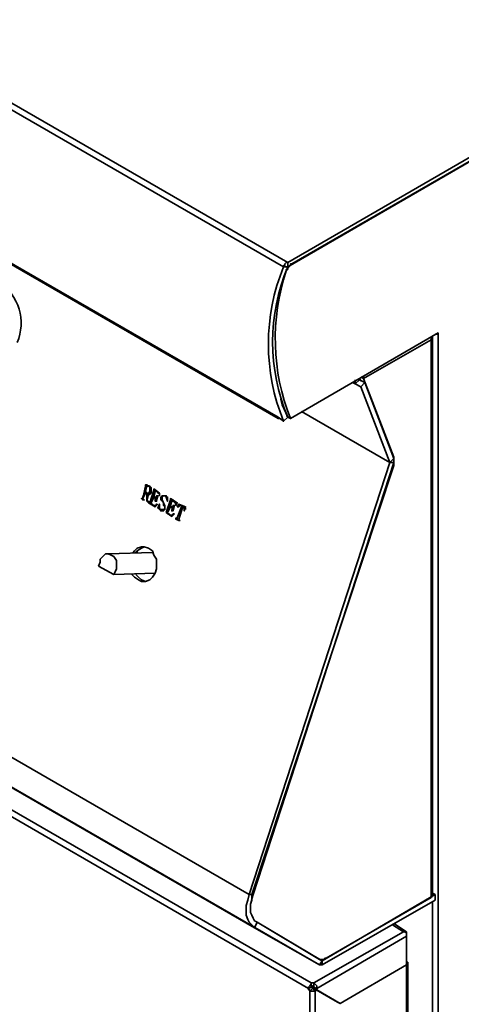
# Model space of a CAD drawing. Units: millimetres. Extents: x 0 to 4920, y 0 to 3444.
# Drawn here: x 3394 to 3570, y 1170 to 1563 of the extents above; entities that cross this region are included whole.
import ezdxf

# ---------------------------------------------------------------- set-up
doc = ezdxf.new("R2010")
doc.units = ezdxf.units.MM
doc.layers.add('PDF_几何图形', color=7, linetype='Continuous')

msp = doc.modelspace()

# ---------------------------------------------------------------- linework, layer by layer
at = {"layer": 'PDF_几何图形', "lineweight": 35}
for points in [[(4485.35, 2096.63), (4485.35, 2096.08), (4485.9, 2096.08), (4485.9, 2095.53), (4485.35, 2094.98), (4413.8, 2053.7), (4413.8, 2005.27), (4413.25, 2002.52), (4412.7, 1999.77), (4411.6, 1996.47), (4409.95, 1993.71), (4408.3, 1990.41), (4406.1, 1988.21), (4403.9, 1986.01), (4401.69, 1984.36), (3502.45, 1465.39), (3501.9, 1465.39), (3501.9, 1464.84), (3501.35, 1464.29), (3500.8, 1463.74), (3500.8, 1463.19), (3500.25, 1463.19), (3500.25, 1462.64, 0.176537), (3501.9, 1403.76)], [(3059.98, 1656.36), (3496.95, 1404.31), (3499.15, 1402.66), (3500.8, 1404.31, -0.201278), (3500.8, 1464.29), (3696.72, 1577.66), (3696.72, 1579.31), (3696.72, 1577.66), (4336.76, 1946.94), (4336.76, 1949.14), (4310.89, 1964)], [(3499.15, 1402.66, -0.196025), (3499.15, 1464.29), (3499.15, 1464.84), (3499.7, 1464.84), (3499.7, 1465.39), (3500.25, 1465.95), (3500.8, 1465.95), (3059.43, 1720.75)], [(3057.78, 1719.1, 0.162533), (3057.78, 1657.46), (3059.98, 1656.36), (3059.98, 1655.81), (3060.53, 1655.81), (3496.95, 1403.76)]]:
    msp.add_lwpolyline(points, format="xyb", dxfattribs=at)
for points in [[(3498.05, 1411.46), (3498.6, 1409.26), (3500.8, 1404.31), (3501.9, 1403.76), (3560.79, 1437.88), (3560.79, 1437.33), (3560.79, 611.28), (4485.35, 1145.1), (4485.9, 1145.1), (4485.9, 1145.65), (4485.9, 2095.53)], [(3320.29, 1797.25), (3283.97, 1818.16), (3283.42, 1818.16), (3282.87, 1818.16), (3255.35, 1834.12), (3059.43, 1720.75), (3058.88, 1720.75), (3058.88, 1720.2), (3058.33, 1720.2), (3058.33, 1719.65), (3057.78, 1719.65), (3057.78, 1719.1), (3499.15, 1464.29), (3500.8, 1464.29), (3500.8, 1465.95), (3696.72, 1579.31), (3669.2, 1595.27), (3669.75, 1595.27), (3670.3, 1595.27), (3554.18, 1662.41)], [(3098.51, 1633.8), (3044.02, 1468.7), (3485.39, 1213.89), (3541.52, 1386.15), (3543.17, 1386.15), (3543.17, 1386.7), (3543.17, 1387.25), (3543.17, 1387.8)], [(3044.02, 1468.7), (3043.47, 1466.5), (3042.92, 1464.29), (3042.92, 1462.09), (3042.92, 1460.44), (3043.47, 1458.79), (3044.02, 1457.14), (3045.12, 1456.04), (3046.22, 1455.49), (3487.59, 1200.68), (3486.49, 1201.79), (3485.39, 1202.89), (3484.84, 1203.99), (3484.29, 1205.64), (3484.29, 1207.29), (3484.29, 1209.49), (3484.84, 1211.69), (3485.39, 1213.89), (3487.04, 1213.89), (3543.17, 1386.15)], [(3500.25, 1462.64), (3500.25, 1462.64)], [(3500.8, 1464.29), (3500.8, 1464.29)], [(3558.58, 1214.44), (3559.68, 1213.89), (3514.56, 1187.48), (3514.56, 1185.83), (3514.01, 1185.83), (3513.46, 1185.83), (3072.09, 1440.63), (3046.22, 1455.49)], [(3560.23, 1437.88), (3560.79, 1437.33), (3560.23, 1437.33), (3559.68, 1437.33)], [(3558.03, 1212.79), (3558.03, 1435.13), (3531.07, 1419.72), (3543.17, 1388.35), (3543.17, 1387.8), (3543.17, 1387.25), (3543.17, 1386.7), (3543.17, 1386.15), (3543.17, 1385.6), (3543.17, 1385.05), (3486.49, 1213.89), (3486.49, 1211.69), (3485.94, 1210.04), (3485.94, 1208.39), (3485.94, 1206.74), (3486.49, 1205.64), (3487.04, 1204.54), (3487.59, 1203.44), (3488.69, 1202.89), (3513.46, 1188.03), (3514.01, 1188.03), (3514.56, 1188.03), (3515.11, 1188.03), (3515.66, 1188.58), (3516.21, 1188.58), (3558.03, 1212.79), (3558.58, 1213.34), (3558.58, 1213.89), (3558.58, 1436.23)], [(3558.58, 1436.78), (3558.58, 1436.23), (3558.58, 1435.68), (3558.58, 1435.13), (3558.03, 1435.13), (3558.03, 1435.68), (3558.03, 1436.23)], [(3558.58, 1436.78), (3558.58, 1436.78)], [(3511.81, 587.61), (3511.81, 1175.37), (3512.36, 1175.92), (3511.26, 1176.47), (3511.26, 1177.02), (3510.7, 1177.57), (3510.7, 1177.02), (3510.15, 1177.02), (3510.7, 1176.47), (3511.81, 1175.37), (3511.26, 1175.37), (3510.7, 1175.37), (3510.15, 1175.37), (3509.6, 1175.37), (3509.6, 1175.92), (3509.05, 1175.92), (3509.05, 1176.47), (3078.14, 1425.77)], [(3079.24, 1427.42), (3510.15, 1178.67), (3510.7, 1178.67), (3511.26, 1178.67), (3511.26, 1177.02), (3512.36, 1176.47), (3512.36, 1175.92), (3511.26, 1176.47), (3510.7, 1176.47), (3509.6, 1175.37), (3509.6, 587.61)], [(3526.66, 1418.07), (3527.77, 1417.52), (3527.77, 1418.07), (3527.77, 1418.62), (3527.77, 1419.17)], [(3529.97, 1418.62), (3529.42, 1419.72), (3529.42, 1419.17), (3527.77, 1417.52), (3529.97, 1416.42), (3531.62, 1418.07), (3529.42, 1419.17), (3529.97, 1419.17)], [(3529.42, 1419.17), (3529.42, 1419.17)], [(3531.07, 1420.82), (3531.07, 1420.27), (3531.07, 1419.72), (3529.97, 1420.27)], [(3529.97, 1416.42), (3541.52, 1386.15), (3543.17, 1387.8), (3531.62, 1418.07)], [(3499.7, 1406.51), (3499.7, 1406.51)], [(3497.5, 1403.76), (3496.95, 1403.76), (3496.95, 1404.31)], [(3500.25, 1404.86), (3500.8, 1404.86)], [(3541.52, 1386.15), (3541.52, 1386.15)], [(3444.11, 1376.79), (3444.66, 1376.79), (3445.22, 1376.79), (3444.66, 1376.79), (3443.01, 1372.39)], [(3444.11, 1377.34), (3444.11, 1377.34)], [(3444.11, 1377.34), (3444.11, 1377.34)], [(3444.11, 1377.34), (3445.77, 1376.79), (3446.32, 1376.24), (3446.32, 1375.69), (3446.32, 1375.14), (3446.32, 1374.59), (3446.32, 1374.04), (3445.77, 1373.49), (3445.22, 1373.49), (3444.66, 1370.74), (3445.22, 1370.74), (3445.22, 1370.19), (3444.66, 1370.74), (3444.66, 1374.04), (3444.11, 1374.04)], [(3444.11, 1377.34), (3444.11, 1377.34)], [(3444.11, 1377.34), (3444.11, 1377.34)], [(3444.11, 1377.34), (3444.11, 1377.34)], [(3444.11, 1377.34), (3444.11, 1377.34)], [(3445.22, 1376.79), (3445.22, 1376.79)], [(3445.22, 1376.79), (3445.22, 1376.79)], [(3445.77, 1376.79), (3445.22, 1376.79)], [(3445.22, 1376.79), (3445.22, 1376.79)], [(3447.42, 1375.14), (3447.42, 1375.69), (3447.42, 1375.14), (3445.77, 1370.19), (3446.32, 1370.19), (3445.77, 1370.19), (3447.97, 1368.54), (3448.52, 1369.64), (3447.97, 1369.09), (3447.42, 1369.09), (3447.97, 1369.09), (3448.52, 1369.09), (3449.07, 1369.64)], [(3446.32, 1374.59), (3445.77, 1374.59)], [(3447.97, 1374.59), (3448.52, 1374.59), (3447.97, 1374.59), (3447.42, 1372.39), (3446.32, 1370.19), (3447.97, 1375.14), (3447.42, 1375.14), (3447.97, 1375.14)], [(3447.42, 1375.69), (3449.62, 1374.04), (3449.62, 1372.94), (3449.62, 1374.04), (3449.07, 1374.04), (3449.07, 1374.59), (3448.52, 1374.59), (3449.07, 1374.59), (3449.62, 1374.04), (3449.62, 1372.94)], [(3447.42, 1375.14), (3447.42, 1375.14)], [(3447.42, 1375.14), (3447.42, 1375.14)], [(3447.42, 1375.14), (3447.42, 1375.14)], [(3447.42, 1375.14), (3447.42, 1375.14)], [(3447.42, 1375.14), (3447.42, 1375.14)], [(3448.52, 1374.59), (3448.52, 1374.59)], [(3448.52, 1374.59), (3448.52, 1374.59)], [(3449.07, 1374.59), (3449.07, 1374.59)], [(3442.46, 1371.84), (3442.46, 1371.84)], [(3442.46, 1371.84), (3442.46, 1371.84)], [(3443.01, 1371.84), (3443.01, 1371.29), (3443.56, 1371.29), (3442.46, 1371.84), (3443.56, 1371.29)], [(3442.46, 1371.84), (3442.46, 1371.84)], [(3442.46, 1371.84), (3442.46, 1371.84)], [(3443.56, 1371.29), (3443.56, 1371.29)], [(3443.56, 1371.29), (3443.56, 1371.29)], [(3444.11, 1374.04), (3444.11, 1374.04)], [(3447.97, 1368.54), (3445.22, 1370.19), (3445.77, 1370.19), (3445.22, 1370.19), (3444.66, 1370.74), (3444.66, 1374.04)], [(3444.66, 1374.04), (3444.66, 1374.04)], [(3444.66, 1370.74), (3444.66, 1370.74)], [(3445.77, 1373.49), (3445.22, 1373.49)], [(3445.22, 1373.49), (3445.22, 1373.49)], [(3448.52, 1370.74), (3447.97, 1370.74), (3448.52, 1370.74), (3448.52, 1371.29), (3448.52, 1371.84), (3447.97, 1371.84), (3447.42, 1372.39)], [(3447.42, 1372.39), (3447.42, 1372.39)], [(3447.97, 1371.84), (3447.97, 1371.84)], [(3447.97, 1370.74), (3447.97, 1370.74)], [(3449.07, 1372.39), (3448.52, 1372.39), (3449.07, 1372.39), (3449.07, 1372.94)], [(3448.52, 1372.39), (3448.52, 1372.39)], [(3448.52, 1370.74), (3448.52, 1370.74)], [(3448.52, 1370.74), (3448.52, 1370.74)], [(3449.62, 1372.94), (3449.62, 1372.94)], [(3451.27, 1366.89), (3450.72, 1366.89), (3450.17, 1366.89), (3450.17, 1367.44), (3449.62, 1367.99), (3449.62, 1367.44), (3450.17, 1366.89), (3450.72, 1366.89), (3451.27, 1366.89), (3451.82, 1367.44), (3451.82, 1367.99), (3451.82, 1368.54), (3451.82, 1369.09), (3451.27, 1370.19), (3451.27, 1369.09), (3451.82, 1368.54), (3451.82, 1367.99), (3451.82, 1368.54), (3451.82, 1369.09), (3451.27, 1370.19), (3450.72, 1371.29), (3450.17, 1371.84), (3450.72, 1372.39), (3450.72, 1372.94), (3451.27, 1372.94), (3451.82, 1372.94), (3452.37, 1372.94), (3452.37, 1372.39), (3452.92, 1372.39), (3452.92, 1370.74)], [(3449.62, 1372.94), (3449.62, 1372.94)], [(3450.72, 1372.39), (3450.17, 1372.39), (3450.17, 1371.84), (3450.17, 1371.29), (3451.27, 1370.19), (3450.72, 1371.29), (3450.72, 1371.84), (3450.72, 1372.39), (3451.27, 1372.94), (3451.82, 1372.94), (3451.27, 1372.94)], [(3450.17, 1372.39), (3450.72, 1372.94), (3451.27, 1372.94), (3451.82, 1372.94), (3452.37, 1372.94)], [(3454.02, 1371.29), (3454.57, 1371.29), (3454.02, 1371.29), (3454.02, 1371.84), (3454.02, 1371.29), (3452.37, 1366.33), (3452.92, 1366.33), (3452.92, 1365.78), (3453.47, 1365.78), (3454.02, 1365.23)], [(3452.92, 1366.33), (3454.02, 1368.54), (3454.57, 1367.99), (3455.12, 1367.99), (3455.12, 1367.44), (3454.57, 1367.44), (3454.57, 1366.89), (3455.12, 1366.89), (3455.67, 1369.09), (3455.12, 1369.09), (3455.12, 1368.54), (3454.57, 1368.54), (3454.02, 1369.09), (3454.57, 1370.74), (3454.57, 1371.29), (3455.12, 1370.74), (3455.12, 1371.29), (3454.57, 1371.29), (3452.92, 1366.33), (3452.37, 1366.33)], [(3452.92, 1372.39), (3452.92, 1372.39)], [(3452.92, 1372.39), (3452.92, 1372.39)], [(3452.92, 1370.74), (3452.92, 1370.74)], [(3452.92, 1370.74), (3452.92, 1370.74)], [(3454.02, 1371.84), (3456.77, 1370.19), (3456.22, 1369.09)], [(3454.02, 1371.84), (3454.02, 1371.84)], [(3454.02, 1371.84), (3454.02, 1371.84)], [(3454.02, 1371.84), (3454.02, 1371.84)], [(3454.02, 1371.29), (3454.02, 1371.29)], [(3454.02, 1371.29), (3454.02, 1371.29)], [(3455.12, 1370.74), (3455.12, 1370.74)], [(3455.67, 1370.74), (3455.67, 1370.74)], [(3445.22, 1370.19), (3445.22, 1370.19)], [(3445.22, 1370.19), (3445.22, 1370.19)], [(3445.77, 1370.19), (3445.77, 1370.19)], [(3445.77, 1370.19), (3445.77, 1370.19)], [(3445.77, 1370.19), (3445.77, 1370.19)], [(3446.32, 1370.19), (3446.32, 1369.64), (3446.87, 1369.64), (3447.42, 1369.09)], [(3446.32, 1370.19), (3446.32, 1370.19)], [(3448.52, 1369.64), (3448.52, 1369.64)], [(3449.62, 1369.64), (3449.07, 1367.99), (3449.62, 1367.99), (3449.07, 1367.99), (3449.62, 1369.64), (3449.62, 1369.09), (3449.62, 1367.99), (3450.17, 1367.44), (3450.72, 1367.44), (3451.27, 1367.44), (3451.82, 1367.99), (3451.27, 1367.44), (3450.72, 1367.44)], [(3449.62, 1369.64), (3449.62, 1369.64)], [(3449.62, 1367.99), (3449.62, 1367.99)], [(3449.62, 1367.99), (3449.62, 1367.99)], [(3450.17, 1366.89), (3450.17, 1366.89)], [(3450.72, 1367.44), (3450.72, 1367.44)], [(3451.27, 1370.19), (3451.27, 1370.19)], [(3451.82, 1367.99), (3451.82, 1367.99)], [(3454.57, 1366.89), (3455.12, 1366.89), (3455.12, 1367.44), (3455.12, 1367.99), (3454.57, 1367.99), (3454.02, 1368.54)], [(3454.02, 1368.54), (3454.02, 1368.54)], [(3454.57, 1367.99), (3454.57, 1367.99)], [(3455.12, 1367.44), (3454.57, 1367.44)], [(3455.12, 1369.09), (3455.12, 1369.09)], [(3455.12, 1368.54), (3455.67, 1369.09), (3455.12, 1369.09)], [(3455.12, 1368.54), (3455.12, 1368.54)], [(3455.12, 1366.89), (3455.12, 1366.89)], [(3455.67, 1369.09), (3455.67, 1369.09)], [(3456.22, 1369.09), (3456.22, 1369.09)], [(3456.22, 1369.09), (3456.22, 1369.09)], [(3456.77, 1368.54), (3457.32, 1368.54), (3457.87, 1369.64)], [(3456.77, 1363.58), (3456.77, 1364.13), (3458.42, 1368.54), (3458.42, 1369.09), (3457.87, 1369.09)], [(3456.77, 1368.54), (3456.77, 1368.54)], [(3457.87, 1369.09), (3457.87, 1369.09)], [(3458.42, 1369.09), (3458.42, 1369.09)], [(3458.42, 1368.54), (3458.42, 1368.54)], [(3458.97, 1368.54), (3458.97, 1368.54)], [(3458.97, 1368.54), (3458.97, 1368.54)], [(3460.07, 1367.44), (3460.07, 1367.99), (3459.52, 1367.99), (3459.52, 1368.54), (3458.97, 1368.54), (3459.52, 1368.54)], [(3459.52, 1366.89), (3459.52, 1366.89)], [(3459.52, 1366.89), (3459.52, 1366.89)], [(3452.37, 1366.33), (3452.37, 1366.33)], [(3452.37, 1366.33), (3452.37, 1366.33)], [(3452.37, 1366.33), (3452.37, 1366.33)], [(3455.67, 1365.78), (3454.57, 1364.68), (3452.37, 1366.33), (3454.57, 1364.68)], [(3452.37, 1366.33), (3452.37, 1366.33)], [(3452.37, 1366.33), (3452.37, 1366.33)], [(3452.92, 1366.33), (3452.92, 1366.33)], [(3456.22, 1364.13), (3456.22, 1364.13)], [(3457.32, 1363.03), (3456.22, 1363.58), (3456.22, 1364.13)], [(3456.22, 1363.58), (3456.22, 1363.58)], [(3456.77, 1364.13), (3456.77, 1364.13)], [(3456.77, 1363.58), (3456.77, 1363.58)], [(3457.32, 1363.58), (3457.32, 1363.58)], [(3438.61, 1341.57), (3439.71, 1340.47), (3441.36, 1339.37), (3442.46, 1338.82), (3444.11, 1338.82), (3445.77, 1339.37), (3446.87, 1340.47), (3447.97, 1342.12), (3448.52, 1343.77), (3448.52, 1345.97), (3448.52, 1347.62), (3447.42, 1349.27), (3446.87, 1350.93), (3445.22, 1352.03), (3443.56, 1352.58), (3442.46, 1352.58), (3440.81, 1352.03), (3439.71, 1350.93), (3439.16, 1350.38)], [(3443.56, 1352.58), (3442.46, 1352.03), (3440.81, 1350.93), (3440.26, 1350.38)], [(3440.81, 1350.93), (3440.81, 1350.38)], [(3446.87, 1350.38), (3429.26, 1349.82)], [(3431.46, 1341.57), (3447.97, 1342.12)], [(3440.26, 1341.57), (3441.36, 1340.47), (3442.46, 1339.37), (3444.11, 1338.82)], [(3488.69, 1202.89), (3514.56, 1187.48), (3513.46, 1185.83), (3487.59, 1200.68), (3488.69, 1202.89), (3487.59, 1203.44), (3487.04, 1204.54), (3486.49, 1205.64), (3485.94, 1206.74), (3485.94, 1208.39), (3485.94, 1210.04), (3486.49, 1212.24), (3487.04, 1213.89)], [(3559.68, 1213.89), (3559.68, 1211.69), (3514.56, 1185.83)], [(3558.58, 1211.14), (3558.58, 611.28)], [(3542.62, 1201.79), (3547.03, 1199.03), (3547.58, 1199.03), (3548.13, 1199.03), (3548.13, 1198.48), (3548.13, 1197.38), (3548.13, 1185.83), (3548.13, 611.28), (3548.68, 611.28), (3548.68, 611.83), (3548.68, 1186.38)], [(3548.13, 1199.03), (3543.17, 1202.34)], [(3547.03, 1199.03), (3547.03, 1199.03)], [(3547.03, 1199.03), (3547.03, 1199.03)], [(3547.03, 1199.03), (3547.03, 1199.03)], [(3548.13, 1198.48), (3548.13, 1198.48)], [(3514.56, 1187.48), (3513.46, 1188.03)], [(3514.56, 1187.48), (3514.56, 1187.48)], [(3548.13, 1186.93), (3548.68, 1186.93), (3548.68, 1186.38), (3548.68, 1185.83), (3548.13, 1185.83)], [(3548.13, 1185.83), (3548.13, 1185.83)], [(3510.15, 1177.02), (3510.15, 1177.02)], [(3510.7, 1177.02), (3510.15, 1177.02)], [(3511.26, 1177.02), (3510.7, 1177.02), (3510.7, 1176.47)], [(3510.7, 1176.47), (3510.7, 1176.47)], [(3511.26, 1177.02), (3511.26, 1177.02)], [(3511.26, 1176.47), (3520.61, 1170.97), (3521.71, 1170.42)], [(3520.61, 1170.97), (3520.61, 1170.97)]]:
    msp.add_lwpolyline(points, dxfattribs=at)
for points in [[(3506.3, 1406.51), (3541.52, 1386.15)], [(3443.01, 1371.84), (3443.01, 1372.39), (3443.01, 1371.84), (3444.11, 1374.04), (3444.66, 1374.04), (3445.22, 1374.04), (3445.77, 1374.59), (3445.77, 1375.14), (3445.77, 1375.69), (3445.77, 1376.24), (3445.22, 1376.79), (3445.77, 1376.79), (3445.77, 1376.24), (3446.32, 1376.24), (3446.32, 1375.14), (3446.32, 1374.59), (3445.77, 1374.59), (3445.77, 1374.04), (3445.22, 1374.04), (3444.66, 1374.04), (3444.11, 1374.59), (3444.66, 1376.79), (3444.66, 1377.34), (3444.11, 1377.34), (3444.11, 1376.79), (3443.01, 1371.84), (3442.46, 1371.84)], [(3447.97, 1372.39), (3448.52, 1372.39), (3448.52, 1372.94), (3449.07, 1372.94), (3448.52, 1370.74), (3447.97, 1370.74), (3447.97, 1371.29), (3447.97, 1371.84), (3447.42, 1372.39)], [(3452.92, 1372.39), (3452.92, 1370.74), (3452.37, 1372.39), (3451.82, 1372.94), (3452.37, 1372.39)], [(3455.67, 1370.74), (3455.67, 1370.19), (3456.22, 1370.19), (3456.22, 1369.09), (3456.22, 1370.19), (3455.67, 1370.74), (3455.12, 1370.74)], [(3457.87, 1363.03), (3457.32, 1363.03), (3456.22, 1363.58), (3456.22, 1364.13), (3456.77, 1363.58), (3456.77, 1364.13), (3458.42, 1368.54), (3458.42, 1369.09), (3457.87, 1369.09), (3457.32, 1369.09), (3456.77, 1368.54), (3457.32, 1369.64), (3460.07, 1368.54), (3459.52, 1366.89), (3459.52, 1367.99), (3459.52, 1368.54), (3458.97, 1368.54), (3457.32, 1363.58)], [(3455.67, 1365.78), (3455.12, 1365.78), (3454.57, 1365.23), (3454.02, 1365.23), (3454.57, 1365.23), (3455.12, 1365.23)], [(3425.4, 1344.87), (3431.46, 1341.57), (3432.01, 1342.67), (3432.56, 1343.77), (3432.56, 1345.42), (3432.56, 1347.07), (3431.46, 1348.72), (3430.36, 1349.27), (3429.26, 1349.82), (3428.15, 1349.82), (3427.05, 1348.72), (3425.95, 1347.62), (3425.95, 1346.52)], [(3547.03, 1199.03), (3511.26, 1178.67), (3511.81, 1178.12), (3512.36, 1177.57), (3512.36, 1177.02), (3512.36, 1176.47), (3548.13, 1197.38), (3548.13, 1197.93), (3548.13, 1198.48), (3547.58, 1199.03)], [(3512.36, 1175.92), (3521.71, 1170.42), (3548.13, 1185.83), (3521.71, 1170.42)], [(3510.15, 1177.02), (3509.05, 1176.47), (3509.05, 1177.02), (3509.6, 1177.57), (3510.15, 1178.12), (3510.15, 1178.67)]]:
    msp.add_lwpolyline(points, close=True, dxfattribs=at)
msp.add_arc((3374.45, 1441.73), 20.02, 337.3661, 55.5539, dxfattribs=at)

doc.saveas('drawing.dxf')
